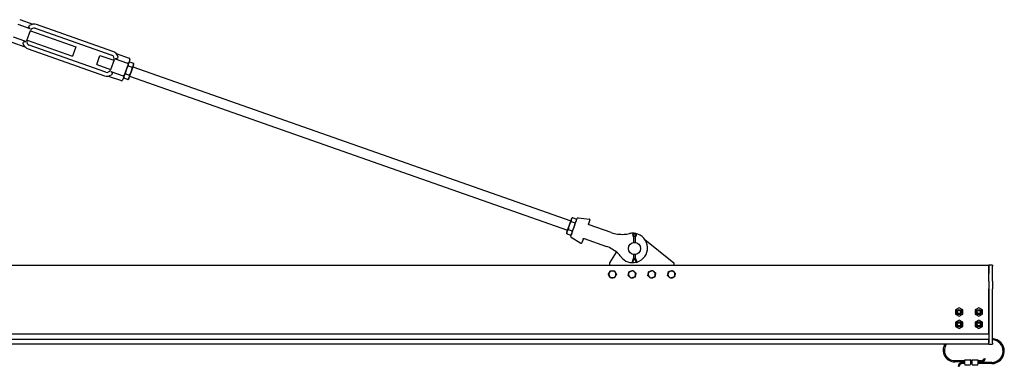
# Model space of a CAD drawing. Units: inches. Extents: x 30 to 399, y 4 to 363.
# Drawn here: x 235 to 335, y 205 to 240 of the extents above; entities that cross this region are included whole.
import ezdxf

# ---------------------------------------------------------------- set-up
doc = ezdxf.new("R2010")
doc.units = ezdxf.units.IN
doc.header["$LTSCALE"] = 12
doc.header["$MEASUREMENT"] = 0
doc.layers.add('Unified Visible', color=7, linetype='Continuous', lineweight=25)

msp = doc.modelspace()

# ---------------------------------------------------------------- linework, layer by layer
at = {"layer": 'Unified Visible'}
for p, q in [((236.31, 238.82), (235.07, 239.26)), ((235.24, 239.76), (236.57, 239.29)), ((244.72, 236.53), (236.96, 239.26)), ((235.98, 237.65), (236.34, 238.65)), ((236.33, 238.62), (240.94, 237)), ((236.83, 238.89), (244.59, 236.16)), ((234.44, 237.47), (235.77, 237.01)), ((235.86, 237.53), (234.61, 237.97)), ((235.99, 237.68), (240.61, 236.05)), ((243.98, 234.42), (236.22, 237.15)), ((236.09, 236.79), (243.85, 234.06)), ((240.94, 237), (240.61, 236.05)), ((243.07, 235.19), (243.4, 236.13)), ((243.4, 236.13), (244.82, 235.63)), ((245.04, 236.31), (246.37, 235.84)), ((243.07, 235.19), (244.48, 234.69)), ((244.83, 235.66), (244.47, 234.66)), ((244.95, 235.78), (246.2, 235.34)), ((245.85, 234.05), (246.28, 235.28)), ((246.43, 235.71), (246.28, 235.28)), ((246.31, 235.37), (246.4, 235.46)), ((246.4, 235.46), (246.82, 235.32)), ((246.59, 234.5), (246.8, 235.1)), ((246.8, 235.1), (246.83, 235.19)), ((246.83, 235.19), (246.82, 235.31)), ((244.5, 234.49), (245.74, 234.06)), ((245.98, 234.25), (246.39, 234.11)), ((246.26, 235.07), (246.68, 234.92)), ((246.37, 233.88), (246.59, 234.5)), ((246.75, 234.95), (291.23, 219.3)), ((244.24, 234.02), (245.57, 233.56)), ((245.85, 234.05), (245.7, 233.62)), ((245.82, 233.96), (245.83, 233.84)), ((245.83, 233.83), (246.24, 233.68)), ((246.33, 233.78), (246.25, 233.69)), ((246.33, 233.78), (246.37, 233.88)), ((246.41, 234.01), (290.9, 218.36)), ((291.28, 219.45), (291.07, 218.85)), ((291.25, 217.73), (291.9, 219.57)), ((291.27, 219.24), (291.68, 219.1)), ((291.31, 219.54), (291.28, 219.45)), ((291.31, 219.54), (291.39, 219.62)), ((291.4, 219.63), (291.81, 219.48)), ((291.83, 219.35), (291.82, 219.47)), ((291.99, 219.62), (293.12, 219.47)), ((293.17, 219.39), (293.03, 219.01)), ((290.85, 218.23), (290.81, 218.12)), ((290.81, 218.12), (290.82, 218.01)), ((291.07, 218.85), (290.85, 218.23)), ((290.98, 218.42), (291.39, 218.28)), ((293.09, 218.91), (293.08, 218.91)), ((295.35, 218.11), (293.09, 218.91)), ((290.83, 217.99), (291.24, 217.85)), ((291.33, 217.94), (291.25, 217.86)), ((291.29, 217.63), (292.26, 217.04)), ((292.48, 217.45), (292.35, 217.07)), ((292.58, 217.5), (292.59, 217.5)), ((292.59, 217.5), (294.85, 216.7)), ((297.55, 217.77), (297.62, 217.65)), ((297.71, 217.65), (297.62, 217.82)), ((297.62, 217.65), (297.68, 217.66)), ((297.62, 217.65), (297.62, 217.11)), ((297.8, 217.82), (297.71, 217.65)), ((297.8, 217.65), (297.74, 217.66)), ((297.8, 217.65), (297.87, 217.77)), ((297.8, 217.11), (297.8, 217.65)), ((298.77, 217.4), (301.71, 215.05)), ((295.21, 215.05), (295.87, 216.12)), ((297.62, 215.54), (297.47, 215.15)), ((297.53, 215.12), (297.47, 215.15)), ((297.55, 215.12), (297.53, 215.12)), ((297.71, 215.54), (297.55, 215.12)), ((297.62, 215.87), (297.62, 215.54)), ((297.62, 215.54), (297.68, 215.53)), ((297.91, 215.03), (297.71, 215.54)), ((297.8, 215.54), (297.74, 215.53)), ((297.8, 215.54), (297.8, 215.87)), ((297.98, 215.06), (297.8, 215.54)), ((114.96, 214.8), (333.71, 214.8)), ((295.21, 214.8), (295.21, 215.05)), ((297.92, 215.03), (297.91, 215.03)), ((297.98, 215.06), (297.92, 215.03)), ((301.71, 215.05), (301.71, 214.8)), ((333.71, 214.8), (333.71, 214.71)), ((334.08, 214.8), (333.71, 214.8)), ((333.71, 213.96), (333.71, 214.71)), ((333.71, 214.68), (333.71, 213.96)), ((334.08, 214.8), (334.08, 214.68)), ((334.08, 213.96), (334.08, 214.68)), ((333.71, 213.18), (333.71, 213.96)), ((333.71, 213.18), (333.71, 212.4)), ((334.08, 213.18), (334.08, 213.96)), ((334.08, 213.18), (334.08, 212.4)), ((333.71, 207.82), (333.71, 212.4)), ((333.71, 212.4), (333.71, 206.91)), ((334.08, 206.91), (334.08, 212.4)), ((330.69, 210.46), (330.32, 210.25)), ((330.32, 210.24), (330.32, 209.82)), ((331.06, 210.25), (330.7, 210.46)), ((331.07, 209.82), (331.07, 210.24)), ((332.69, 210.46), (332.32, 210.25)), ((332.32, 210.24), (332.32, 209.82)), ((333.06, 210.25), (332.7, 210.46)), ((333.07, 209.82), (333.07, 210.24)), ((330.32, 209.81), (330.69, 209.6)), ((330.69, 209.21), (330.32, 209)), ((330.7, 209.6), (331.06, 209.81)), ((331.06, 209), (330.7, 209.21)), ((332.32, 209.81), (332.69, 209.6)), ((332.69, 209.21), (332.32, 209)), ((332.7, 209.6), (333.06, 209.81)), ((333.06, 209), (332.7, 209.21)), ((330.32, 208.99), (330.32, 208.57)), ((330.32, 208.56), (330.69, 208.35)), ((330.7, 208.35), (331.06, 208.56)), ((331.07, 208.57), (331.07, 208.99)), ((332.32, 208.99), (332.32, 208.57)), ((332.32, 208.56), (332.69, 208.35)), ((332.7, 208.35), (333.06, 208.56)), ((333.07, 208.57), (333.07, 208.99)), ((118.58, 207.8), (333.71, 207.8)), ((118.58, 207.27), (333.71, 207.27)), ((333.71, 206.8), (333.71, 207.25)), ((117.96, 206.79), (333.71, 206.79)), ((331.88, 206.79), (331.88, 206.78)), ((332.01, 206.78), (331.88, 206.78)), ((333.71, 206.78), (332.01, 206.78)), ((333.71, 206.8), (333.71, 206.79)), ((333.71, 206.78), (333.71, 206.79)), ((333.71, 206.78), (334.08, 206.78)), ((334.08, 206.91), (334.08, 206.78)), ((331.26, 204.95), (331.26, 205.18)), ((331.27, 205.18), (331.83, 205.18)), ((331.84, 205.18), (331.84, 204.95)), ((332.01, 204.95), (332.01, 205.18)), ((332.02, 205.18), (332.58, 205.18)), ((332.59, 205.18), (332.59, 204.95)), ((333.25, 205.32), (333.37, 205.29)), ((331.26, 205.08), (330.26, 205.08)), ((331.26, 204.96), (330.26, 204.96)), ((330.71, 204.51), (330.59, 204.53)), ((331.26, 204.91), (331.02, 204.91)), ((331.26, 204.79), (331.02, 204.79)), ((331.26, 204.95), (331.26, 204.92)), ((331.26, 204.69), (331.26, 204.92)), ((331.27, 204.68), (331.83, 204.68)), ((332.01, 205.08), (331.84, 205.08)), ((332.01, 204.96), (331.84, 204.96)), ((331.84, 204.92), (331.84, 204.95)), ((331.84, 204.92), (331.84, 204.69)), ((332.01, 204.91), (331.84, 204.91)), ((332.01, 204.79), (331.84, 204.79)), ((332.01, 204.95), (332.01, 204.92)), ((332.01, 204.69), (332.01, 204.92)), ((332.02, 204.68), (332.58, 204.68)), ((332.95, 205.08), (332.59, 205.08)), ((332.95, 204.96), (332.59, 204.96)), ((332.59, 204.92), (332.59, 204.95)), ((332.59, 204.92), (332.59, 204.69)), ((334.01, 204.91), (332.59, 204.91)), ((334.01, 204.79), (332.59, 204.79))]:
    msp.add_line(p, q, dxfattribs=at)
for centre, radius in [((297.71, 216.49), 0.625), ((330.69, 210.03), 0.26), ((330.69, 210.03), 0.25), ((330.69, 210.03), 0.225), ((330.69, 210.03), 0.163), ((332.69, 210.03), 0.26), ((332.69, 210.03), 0.25), ((332.69, 210.03), 0.225), ((332.69, 210.03), 0.163), ((330.69, 208.78), 0.26), ((330.69, 208.78), 0.25), ((330.69, 208.78), 0.225), ((330.69, 208.78), 0.163), ((332.69, 208.78), 0.26), ((332.69, 208.78), 0.25), ((332.69, 208.78), 0.225), ((332.69, 208.78), 0.163)]:
    msp.add_circle(centre, radius, dxfattribs=at)
for centre, radius, start, end in [((236.7, 238.52), 0.78, 70.6112, 125.5256), ((236.7, 238.52), 0.39, 70.6112, 160.6112), ((236.35, 237.52), 0.78, 195.6968, 250.6112), ((236.35, 237.52), 0.39, 160.6112, 250.6112), ((244.46, 235.79), 0.39, 340.6112, 70.6112), ((244.46, 235.79), 0.78, 15.6968, 70.6112), ((246.34, 235.75), 0.1, 340.6112, 70.6112), ((244.11, 234.79), 0.78, 250.6112, 305.5256), ((244.11, 234.79), 0.39, 250.6112, 340.6112), ((245.6, 233.65), 0.1, 250.6112, 340.6112), ((291.98, 219.54), 0.0787, 82.3612, 160.6112), ((293.11, 219.41), 0.0591, 340.6112, 82.3612), ((296.45, 221.23), 3.3, 250.6112, 273.3797), ((291.33, 217.7), 0.0787, 160.6112, 238.8612), ((296.45, 221.23), 3.3, 273.3797, 283.0729), ((297.53, 216.55), 1.5, 85.4755, 103.0729), ((297.71, 217.87), 0.19, 328.4927, 211.5073), ((297.71, 217.87), 0.102, 332.378, 207.622), ((297.53, 216.55), 1.5, 286.538, 79.2376), ((292.29, 217.09), 0.0591, 238.8612, 340.6112), ((293.76, 213.59), 3.3, 47.8426, 70.6112), ((293.76, 213.59), 3.3, 38.1494, 47.8426), ((297.53, 216.55), 1.5, 218.1494, 283.3814), ((295.46, 213.86), 0.354, 89.9958, 149.9958), ((295.46, 213.86), 0.354, 29.9958, 89.9958), ((297.46, 213.86), 0.354, 106.9638, 166.9638), ((297.46, 213.86), 0.354, 46.9638, 106.9638), ((297.46, 213.86), 0.354, 346.9638, 46.9638), ((299.46, 213.86), 0.354, 108.4738, 168.4738), ((299.46, 213.86), 0.354, 48.4738, 108.4738), ((299.46, 213.86), 0.354, 348.4738, 48.4738), ((301.46, 213.86), 0.354, 106.0206, 166.0206), ((301.46, 213.86), 0.354, 46.0206, 106.0206), ((301.46, 213.86), 0.354, 346.0206, 46.0206), ((295.46, 213.86), 0.354, 149.9958, 209.9958), ((295.46, 213.86), 0.354, 209.9958, 269.9958), ((295.46, 213.86), 0.354, 269.9958, 329.9958), ((295.46, 213.86), 0.354, 329.9958, 29.9958), ((297.46, 213.86), 0.354, 166.9638, 226.9638), ((297.46, 213.86), 0.354, 226.9638, 286.9638), ((297.46, 213.86), 0.354, 286.9638, 346.9638), ((299.46, 213.86), 0.354, 168.4738, 228.4738), ((299.46, 213.86), 0.354, 228.4738, 288.4738), ((299.46, 213.86), 0.354, 288.4738, 348.4738), ((301.46, 213.86), 0.354, 166.0206, 226.0206), ((301.46, 213.86), 0.354, 226.0206, 286.0206), ((301.46, 213.86), 0.354, 286.0206, 346.0206), ((330.33, 210.24), 0.00781, 120, 180), ((330.69, 210.46), 0.00781, 60, 120), ((331.06, 210.24), 0.00781, 0, 60), ((332.33, 210.24), 0.00781, 120, 180), ((332.69, 210.46), 0.00781, 60, 120), ((333.06, 210.24), 0.00781, 0, 60), ((330.33, 209.82), 0.00781, 180, 240), ((330.69, 209.61), 0.00781, 240, 300), ((330.69, 209.21), 0.00781, 60, 120), ((331.06, 209.82), 0.00781, 300, 0), ((332.33, 209.82), 0.00781, 180, 240), ((332.69, 209.61), 0.00781, 240, 300), ((332.69, 209.21), 0.00781, 60, 120), ((333.06, 209.82), 0.00781, 300, 0), ((330.33, 208.99), 0.00781, 120, 180), ((330.33, 208.57), 0.00781, 180, 240), ((330.69, 208.36), 0.00781, 240, 300), ((331.06, 208.99), 0.00781, 0, 60), ((331.06, 208.57), 0.00781, 300, 0), ((332.33, 208.99), 0.00781, 120, 180), ((332.33, 208.57), 0.00781, 180, 240), ((332.69, 208.36), 0.00781, 240, 300), ((333.06, 208.99), 0.00781, 0, 60), ((333.06, 208.57), 0.00781, 300, 0), ((334.01, 206.06), 1.27, 270, 86.6237), ((334.01, 206.06), 1.15, 270, 86.2558), ((330.26, 206.15), 1.19, 147.3536, 270), ((330.26, 206.15), 1.06, 142.9209, 270), ((331.27, 205.18), 0.00781, 90, 180), ((331.83, 205.18), 0.00781, 0, 90), ((332.02, 205.18), 0.00781, 90, 180), ((332.58, 205.18), 0.00781, 0, 90), ((332.95, 205.4), 0.313, 270, 345.9898), ((332.95, 205.4), 0.438, 270, 345.9898), ((331.02, 204.47), 0.438, 90, 172.8666), ((331.02, 204.47), 0.313, 90, 172.8666), ((331.27, 204.69), 0.00781, 180, 270), ((331.83, 204.69), 0.00781, 270, 0), ((332.02, 204.69), 0.00781, 180, 270), ((332.58, 204.69), 0.00781, 270, 0)]:
    msp.add_arc(centre, radius, start, end, dxfattribs=at)
for points, knots in [([(236.31, 238.82), (236.31, 238.82), (236.3, 238.82), (236.27, 238.84), (236.26, 238.85), (236.23, 238.88), (236.21, 238.89), (236.19, 238.94), (236.19, 238.96), (236.18, 239.01), (236.18, 239.04), (236.2, 239.09), (236.2, 239.1), (236.22, 239.13), (236.24, 239.15), (236.25, 239.16)], [7.205546, 7.205546, 7.205546, 7.205546, 7.267458, 7.267458, 7.458652, 7.458652, 7.659522, 7.659522, 7.922428, 7.922428, 8.250691, 8.250691, 8.451977, 8.451977, 8.657925, 8.657925, 8.657925, 8.657925]), ([(235.6, 237.31), (235.6, 237.31), (235.6, 237.31), (235.59, 237.35), (235.59, 237.38), (235.62, 237.44), (235.63, 237.47), (235.68, 237.51), (235.7, 237.52), (235.75, 237.54), (235.77, 237.55), (235.82, 237.55), (235.84, 237.54), (235.86, 237.53), (235.86, 237.53), (235.86, 237.53)], [3.111977, 3.111977, 3.111977, 3.111977, 3.134145, 3.134145, 3.495624, 3.495624, 3.831331, 3.831331, 4.113783, 4.113783, 4.331272, 4.331272, 4.525659, 4.525659, 4.533322, 4.533322, 4.533322, 4.533322]), ([(245.21, 236), (245.21, 236), (245.21, 236), (245.22, 235.97), (245.22, 235.93), (245.19, 235.87), (245.18, 235.84), (245.13, 235.8), (245.11, 235.79), (245.06, 235.77), (245.04, 235.77), (244.99, 235.77), (244.97, 235.77), (244.95, 235.78), (244.95, 235.78), (244.95, 235.78)], [3.111977, 3.111977, 3.111977, 3.111977, 3.134145, 3.134145, 3.495624, 3.495624, 3.831331, 3.831331, 4.113783, 4.113783, 4.331272, 4.331272, 4.525659, 4.525659, 4.533322, 4.533322, 4.533322, 4.533322]), ([(246.28, 235.28), (246.28, 235.28), (246.28, 235.28), (246.28, 235.28), (246.28, 235.28), (246.28, 235.29), (246.28, 235.29), (246.27, 235.3), (246.27, 235.3), (246.25, 235.32), (246.24, 235.32), (246.22, 235.33), (246.21, 235.34), (246.2, 235.34)], [-0.4094951, -0.4094951, -0.4094951, -0.4094951, -0.408742, -0.408742, -0.351303, -0.351303, -0.2941442, -0.2941442, -0.192322, -0.192322, -0.0950807, -0.0950807, 0, 0, 0, 0]), ([(244.5, 234.49), (244.5, 234.49), (244.51, 234.49), (244.54, 234.48), (244.55, 234.47), (244.58, 234.44), (244.6, 234.42), (244.62, 234.38), (244.63, 234.35), (244.63, 234.3), (244.63, 234.27), (244.62, 234.22), (244.61, 234.21), (244.59, 234.18), (244.57, 234.17), (244.56, 234.16)], [7.205546, 7.205546, 7.205546, 7.205546, 7.267458, 7.267458, 7.458652, 7.458652, 7.659522, 7.659522, 7.922428, 7.922428, 8.250691, 8.250691, 8.451977, 8.451977, 8.657925, 8.657925, 8.657925, 8.657925]), ([(245.85, 234.05), (245.85, 234.05), (245.85, 234.05), (245.85, 234.05), (245.85, 234.05), (245.84, 234.04), (245.84, 234.04), (245.83, 234.04), (245.82, 234.04), (245.8, 234.04), (245.79, 234.04), (245.77, 234.05), (245.76, 234.05), (245.74, 234.06)], [-0.0007544, -0.0007544, -0.0007544, -0.0007544, 0, 0, 0.0575374, 0.0575374, 0.1147941, 0.1147941, 0.2167906, 0.2167906, 0.3141985, 0.3141985, 0.4094421, 0.4094421, 0.4094421, 0.4094421]), ([(293.04, 218.94), (293.04, 218.95), (293.03, 218.96), (293.03, 218.97), (293.03, 218.98), (293.03, 219), (293.03, 219), (293.03, 219.01), (293.03, 219.01), (293.03, 219.01)], [0, 0, 0, 0, 0.1584638, 0.1584638, 0.3013043, 0.3013043, 0.3905797, 0.3905797, 0.4463768, 0.4463768, 0.4463768, 0.4463768]), ([(293.08, 218.91), (293.08, 218.91), (293.08, 218.91), (293.07, 218.92), (293.06, 218.92), (293.06, 218.93), (293.05, 218.93), (293.05, 218.94), (293.05, 218.94), (293.04, 218.94)], [0, 0, 0, 0, 0.1243188, 0.1243188, 0.2363808, 0.2363808, 0.3064196, 0.3064196, 0.3501938, 0.3501938, 0.3501938, 0.3501938]), ([(292.48, 217.45), (292.48, 217.45), (292.48, 217.46), (292.49, 217.46), (292.49, 217.47), (292.5, 217.48), (292.5, 217.48), (292.52, 217.49), (292.53, 217.5), (292.54, 217.5)], [-0.4460855, -0.4460855, -0.4460855, -0.4460855, -0.3903248, -0.3903248, -0.3011077, -0.3011077, -0.1583603, -0.1583603, 0, 0, 0, 0]), ([(292.54, 217.5), (292.54, 217.5), (292.54, 217.5), (292.55, 217.5), (292.55, 217.5), (292.56, 217.5), (292.57, 217.5), (292.58, 217.5), (292.58, 217.5), (292.58, 217.5)], [0, 0, 0, 0, 0.0437742, 0.0437742, 0.113813, 0.113813, 0.225875, 0.225875, 0.3501938, 0.3501938, 0.3501938, 0.3501938])]:
    msp.add_open_spline(points, degree=3, knots=knots, dxfattribs=at)
for points, weights in [([(246.28, 235.28), (246.25, 235.19), (246.26, 235.07)], [1, 1.0379548493, 1]), ([(246.4, 235.46), (246.32, 235.38), (246.28, 235.28)], [1, 1.0379548493, 1]), ([(246.68, 234.92), (246.77, 235.01), (246.8, 235.1)], [1, 1.0379548493, 1]), ([(246.8, 235.1), (246.83, 235.19), (246.82, 235.32)], [1, 1.0379548493, 1]), ([(245.98, 234.25), (245.89, 234.16), (245.85, 234.06)], [1, 1.0379548493, 1]), ([(246.07, 234.68), (246, 234.49), (245.98, 234.25)], [1, 1.0379548493, 1]), ([(246.26, 235.07), (246.14, 234.87), (246.07, 234.68)], [1, 1.0379548493, 1]), ([(246.37, 233.88), (246.4, 233.98), (246.39, 234.11)], [1, 1.0379548493, 1]), ([(246.39, 234.11), (246.52, 234.31), (246.59, 234.5)], [1, 1.0379548493, 1]), ([(246.59, 234.5), (246.65, 234.69), (246.68, 234.92)], [1, 1.0379548493, 1]), ([(245.85, 234.06), (245.82, 233.96), (245.83, 233.83)], [1, 1.0379548493, 1]), ([(245.83, 233.83), (245.83, 233.84), (245.83, 233.84)], [1, 1.00156052116, 1.00299272004]), ([(246.24, 233.68), (246.33, 233.78), (246.37, 233.88)], [1, 1.0379548493, 1]), ([(246.25, 233.69), (246.25, 233.69), (246.24, 233.68)], [1.00299272004, 1.00156052116, 1]), ([(291.27, 219.24), (291.14, 219.04), (291.07, 218.85)], [1, 1.0379548493, 1]), ([(291.28, 219.45), (291.25, 219.36), (291.27, 219.24)], [1, 1.0379548493, 1]), ([(291.4, 219.63), (291.31, 219.54), (291.28, 219.45)], [1, 1.0379548493, 1]), ([(291.59, 218.67), (291.65, 218.86), (291.68, 219.1)], [1, 1.0379548493, 1]), ([(291.68, 219.1), (291.77, 219.18), (291.8, 219.27)], [1, 1.0379548493, 1]), ([(291.8, 219.27), (291.83, 219.36), (291.81, 219.48)], [1, 1.0379548493, 1]), ([(290.85, 218.23), (290.82, 218.13), (290.83, 217.99)], [1, 1.0379548493, 1]), ([(290.98, 218.42), (290.89, 218.33), (290.85, 218.23)], [1, 1.0379548493, 1]), ([(291.07, 218.85), (291, 218.66), (290.98, 218.42)], [1, 1.0379548493, 1]), ([(291.37, 218.05), (291.4, 218.15), (291.39, 218.28)], [1, 1.0379548493, 1]), ([(291.39, 218.28), (291.52, 218.48), (291.59, 218.67)], [1, 1.0379548493, 1]), ([(290.83, 217.99), (290.83, 218), (290.82, 218.01)], [1, 1.00248407282, 1.00464298994]), ([(291.24, 217.85), (291.33, 217.95), (291.37, 218.05)], [1, 1.0379548493, 1]), ([(291.25, 217.86), (291.25, 217.85), (291.24, 217.85)], [1.00464298994, 1.00248407282, 1]), ([(295.15, 214.04), (295.2, 214.12), (295.25, 214.22)], [1, 1.0379548493, 1]), ([(295.25, 214.22), (295.36, 214.22), (295.46, 214.22)], [1, 1.0379548493, 1]), ([(295.46, 214.22), (295.55, 214.22), (295.66, 214.22)], [1, 1.0379548493, 1]), ([(295.66, 214.22), (295.72, 214.12), (295.77, 214.04)], [1, 1.0379548493, 1]), ([(297.11, 213.94), (297.14, 214.04), (297.16, 214.14)], [1, 1.0379548493, 1]), ([(297.16, 214.14), (297.27, 214.18), (297.36, 214.2)], [1, 1.0379548493, 1]), ([(297.36, 214.2), (297.45, 214.23), (297.55, 214.26)], [1, 1.0379548493, 1]), ([(297.55, 214.26), (297.63, 214.19), (297.7, 214.12)], [1, 1.0379548493, 1]), ([(297.7, 214.12), (297.77, 214.06), (297.85, 213.98)], [1, 1.0379548493, 1]), ([(299.11, 213.94), (299.13, 214.03), (299.15, 214.14)], [1, 1.0379548493, 1]), ([(299.15, 214.14), (299.26, 214.17), (299.35, 214.2)], [1, 1.0379548493, 1]), ([(299.35, 214.2), (299.44, 214.23), (299.54, 214.27)], [1, 1.0379548493, 1]), ([(299.54, 214.27), (299.62, 214.19), (299.69, 214.13)], [1, 1.0379548493, 1]), ([(299.69, 214.13), (299.77, 214.07), (299.85, 213.99)], [1, 1.0379548493, 1]), ([(301.12, 213.95), (301.14, 214.04), (301.17, 214.15)], [1, 1.0379548493, 1]), ([(301.17, 214.15), (301.27, 214.18), (301.36, 214.2)], [1, 1.0379548493, 1]), ([(301.36, 214.2), (301.45, 214.23), (301.56, 214.26)], [1, 1.0379548493, 1]), ([(301.56, 214.26), (301.64, 214.19), (301.71, 214.12)], [1, 1.0379548493, 1]), ([(301.71, 214.12), (301.77, 214.05), (301.85, 213.98)], [1, 1.0379548493, 1]), ([(295.05, 213.86), (295.11, 213.96), (295.15, 214.04)], [1, 1.0379548493, 1]), ([(295.15, 213.69), (295.11, 213.77), (295.05, 213.86)], [1, 1.0379548493, 1]), ([(295.25, 213.51), (295.2, 213.6), (295.15, 213.69)], [1, 1.0379548493, 1]), ([(295.46, 213.51), (295.36, 213.51), (295.25, 213.51)], [1, 1.0379548493, 1]), ([(295.66, 213.51), (295.55, 213.51), (295.46, 213.51)], [1, 1.0379548493, 1]), ([(295.77, 213.69), (295.72, 213.6), (295.66, 213.51)], [1, 1.0379548493, 1]), ([(295.77, 214.04), (295.81, 213.96), (295.87, 213.86)], [1, 1.0379548493, 1]), ([(295.87, 213.86), (295.81, 213.77), (295.77, 213.69)], [1, 1.0379548493, 1]), ([(297.07, 213.74), (297.09, 213.85), (297.11, 213.94)], [1, 1.0379548493, 1]), ([(297.22, 213.61), (297.15, 213.67), (297.07, 213.74)], [1, 1.0379548493, 1]), ([(297.37, 213.47), (297.29, 213.54), (297.22, 213.61)], [1, 1.0379548493, 1]), ([(297.56, 213.53), (297.47, 213.5), (297.37, 213.47)], [1, 1.0379548493, 1]), ([(297.76, 213.59), (297.65, 213.55), (297.56, 213.53)], [1, 1.0379548493, 1]), ([(297.8, 213.78), (297.78, 213.69), (297.76, 213.59)], [1, 1.0379548493, 1]), ([(297.85, 213.98), (297.83, 213.88), (297.8, 213.78)], [1, 1.0379548493, 1]), ([(299.07, 213.73), (299.09, 213.84), (299.11, 213.94)], [1, 1.0379548493, 1]), ([(299.22, 213.6), (299.15, 213.66), (299.07, 213.73)], [1, 1.0379548493, 1]), ([(299.38, 213.46), (299.3, 213.54), (299.22, 213.6)], [1, 1.0379548493, 1]), ([(299.57, 213.53), (299.48, 213.5), (299.38, 213.46)], [1, 1.0379548493, 1]), ([(299.77, 213.59), (299.66, 213.56), (299.57, 213.53)], [1, 1.0379548493, 1]), ([(299.81, 213.79), (299.79, 213.7), (299.77, 213.59)], [1, 1.0379548493, 1]), ([(299.85, 213.99), (299.83, 213.89), (299.81, 213.79)], [1, 1.0379548493, 1]), ([(301.07, 213.75), (301.09, 213.86), (301.12, 213.95)], [1, 1.0379548493, 1]), ([(301.21, 213.61), (301.15, 213.68), (301.07, 213.75)], [1, 1.0379548493, 1]), ([(301.36, 213.47), (301.28, 213.54), (301.21, 213.61)], [1, 1.0379548493, 1]), ([(301.56, 213.52), (301.47, 213.5), (301.36, 213.47)], [1, 1.0379548493, 1]), ([(301.75, 213.58), (301.65, 213.55), (301.56, 213.52)], [1, 1.0379548493, 1]), ([(301.8, 213.78), (301.78, 213.69), (301.75, 213.58)], [1, 1.0379548493, 1]), ([(301.85, 213.98), (301.83, 213.87), (301.8, 213.78)], [1, 1.0379548493, 1])]:
    msp.add_rational_spline(points, weights, degree=2, dxfattribs=at)

doc.saveas('drawing.dxf')
